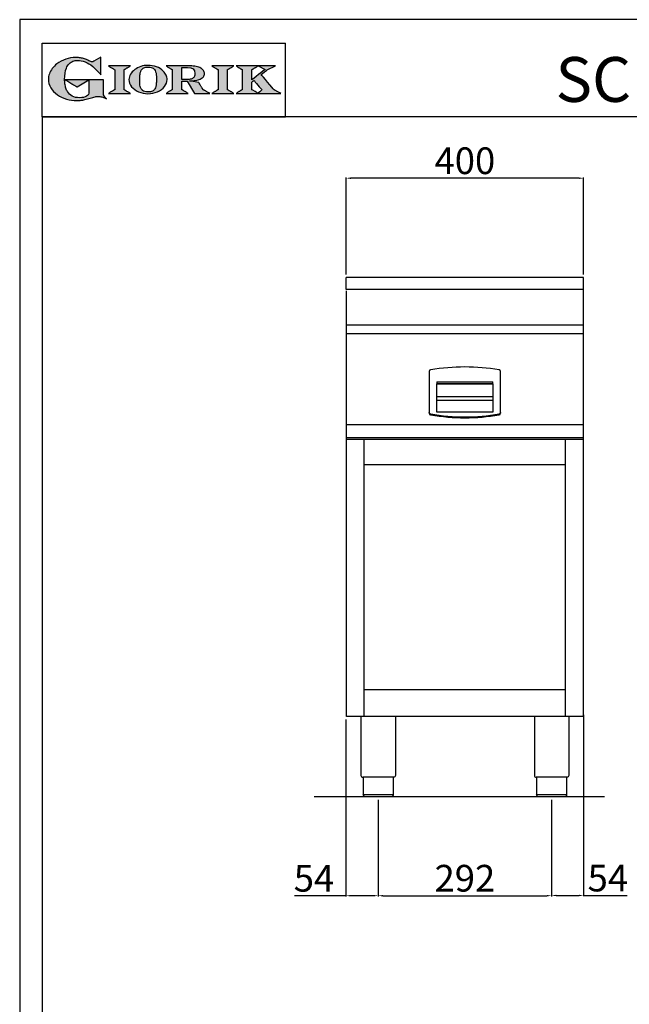
# Model space of a CAD drawing. Units: millimetres. Extents: x -64270 to -61624, y -22327 to -18585.
# Drawn here: x -64270 to -63244, y -20244 to -18585 of the extents above; entities that cross this region are included whole.
import ezdxf

# ---------------------------------------------------------------- set-up
doc = ezdxf.new("R2010")
doc.units = ezdxf.units.MM
doc.linetypes.add('SLD-Solido', pattern=[0])
for name, color, linetype in [('FOGLIO', 4, 'Continuous'), ('FOGLIO1', 7, 'SLD-Solido'), ('QUOTE', 3, 'Continuous'), ('TESTO', 4, 'Continuous')]:
    doc.layers.add(name, color=color, linetype=linetype)
doc.styles.get("Standard").update_dxf_attribs({"font": 'arial.ttf', "height": 45})
doc.dimstyles.new('ISO-25', dxfattribs={"dimtxt": 45, "dimasz": 8, "dimexe": 1.25, "dimexo": 5, "dimtad": 1, "dimtxsty": 'Standard', "dimcen": 2.5, "dimadec": 0, "dimazin": 0, "dimtfac": 1, "dimtmove": 0, "dimatfit": 3, "dimfxl": 1, "dimarcsym": 0})

# ---------------------------------------------------------------- blocks, each defined once
blk = doc.blocks.new('*D534')
at = {"color": 0, "lineweight": -2}
for p, q in [((-63720.7, -19014.6), (-63720.7, -18850.8)), ((-63328.7, -18852), (-63712.7, -18852)), ((-63320.7, -19014.6), (-63320.7, -18850.8))]:
    blk.add_line(p, q, dxfattribs=at)
at = {"color": 0}
for points in [[(-63712.7, -18850.7), (-63712.7, -18853.3), (-63720.7, -18852)], [(-63328.7, -18850.7), (-63328.7, -18853.3), (-63320.7, -18852)]]:
    blk.add_solid(points, dxfattribs=at)
at = {"layer": 'Defpoints', "color": 0}
for p in [(-63720.7, -18852), (-63720.7, -19019.6), (-63320.7, -19019.6)]:
    blk.add_point(p, dxfattribs=at)
at = {"color": 0, "insert": (-63520.7, -18828.4), "char_height": 45, "attachment_point": 5}
blk.add_mtext('400', dxfattribs=at)
blk = doc.blocks.new('*D535')
at = {"color": 0, "lineweight": -2}
for p, q in [((-63666.7, -19899.6), (-63666.7, -20062.6)), ((-63374.7, -19899.6), (-63374.7, -20062.6)), ((-63658.7, -20061.4), (-63382.7, -20061.4))]:
    blk.add_line(p, q, dxfattribs=at)
at = {"color": 0}
for points in [[(-63658.7, -20060.1), (-63658.7, -20062.7), (-63666.7, -20061.4)], [(-63382.7, -20060.1), (-63382.7, -20062.7), (-63374.7, -20061.4)]]:
    blk.add_solid(points, dxfattribs=at)
at = {"layer": 'Defpoints', "color": 0}
for p in [(-63666.7, -19894.6), (-63374.7, -19894.6), (-63374.7, -20061.4)]:
    blk.add_point(p, dxfattribs=at)
at = {"color": 0, "insert": (-63520.7, -20037.8), "char_height": 45, "attachment_point": 5}
blk.add_mtext('292', dxfattribs=at)
blk = doc.blocks.new('*D536')
at = {"color": 0, "lineweight": -2}
for p, q in [((-63720.9, -19764.6), (-63720.9, -20062.6)), ((-63666.7, -19899.6), (-63666.7, -20062.6)), ((-63720.9, -20061.4), (-63807.6, -20061.4)), ((-63674.7, -20061.4), (-63712.9, -20061.4))]:
    blk.add_line(p, q, dxfattribs=at)
at = {"color": 0}
for points in [[(-63712.9, -20060.1), (-63712.9, -20062.7), (-63720.9, -20061.4)], [(-63674.7, -20060.1), (-63674.7, -20062.7), (-63666.7, -20061.4)]]:
    blk.add_solid(points, dxfattribs=at)
at = {"layer": 'Defpoints', "color": 0}
for p in [(-63720.9, -19759.6), (-63666.7, -19894.6), (-63666.7, -20061.4)]:
    blk.add_point(p, dxfattribs=at)
at = {"color": 0, "insert": (-63774.8, -20037.9), "char_height": 45, "attachment_point": 5}
blk.add_mtext('54', dxfattribs=at)
blk = doc.blocks.new('*D485')
at = {"color": 0, "lineweight": -2}
for p, q in [((-63320.7, -19756.8), (-63320.7, -20062.2)), ((-63374.7, -19900.2), (-63374.7, -20062.2)), ((-63366.7, -20061), (-63328.7, -20061)), ((-63320.7, -20061), (-63247.2, -20061))]:
    blk.add_line(p, q, dxfattribs=at)
at = {"color": 0}
for points in [[(-63366.7, -20059.7), (-63366.7, -20062.3), (-63374.7, -20061)], [(-63328.7, -20059.7), (-63328.7, -20062.3), (-63320.7, -20061)]]:
    blk.add_solid(points, dxfattribs=at)
at = {"layer": 'Defpoints', "color": 0}
for p in [(-63320.7, -19751.8), (-63374.7, -19895.2), (-63320.7, -20061)]:
    blk.add_point(p, dxfattribs=at)
at = {"color": 0, "insert": (-63280, -20037.5), "char_height": 45, "attachment_point": 5}
blk.add_mtext('54', dxfattribs=at)
blk = doc.blocks.new('A$C20F15101')
at = {"linetype": 'Continuous'}
h = blk.add_hatch(color=9, dxfattribs=at)
edge = h.paths.add_edge_path(flags=0)
edge.add_spline(control_points=[(108.3, 30.5), (106.2, 32.2), (103, 36.6), (103, 39.5)], knot_values=[38, 38, 38, 38, 39, 39, 39, 39], weights=[1, 1, 1, 1], degree=3, periodic=0)
edge.add_line((103, 39.5), (103, 62.4))
edge.add_line((103, 62.4), (78.8, 62.4))
edge.add_line((78.8, 62.4), (78.8, 55))
edge.add_line((78.8, 55), (78.8, 41.7))
edge.add_spline(control_points=[(78.8, 41.7), (78.8, 38.8), (77.5, 36.5), (74.8, 34.8)], knot_values=[1, 1, 1, 1, 2, 2, 2, 2], weights=[1, 1, 1, 1], degree=3, periodic=0)
edge.add_spline(control_points=[(74.8, 34.8), (72, 33.1), (68.1, 32.2), (63, 32.2)], knot_values=[2, 2, 2, 2, 3, 3, 3, 3], weights=[1, 1, 1, 1], degree=3, periodic=0)
edge.add_spline(control_points=[(63, 32.2), (53.4, 32.2), (46.7, 35.6), (42.5, 42.7)], knot_values=[3, 3, 3, 3, 4, 4, 4, 4], weights=[1, 1, 1, 1], degree=3, periodic=0)
edge.add_spline(control_points=[(42.5, 42.7), (41.6, 44.1), (40.8, 45.9), (40.1, 48.2)], knot_values=[4, 4, 4, 4, 5, 5, 5, 5], weights=[1, 1, 1, 1], degree=3, periodic=0)
edge.add_spline(control_points=[(40.1, 48.2), (39.3, 50.5), (38.8, 53), (38.4, 55.7)], knot_values=[5, 5, 5, 5, 6, 6, 6, 6], weights=[1, 1, 1, 1], degree=3, periodic=0)
edge.add_spline(control_points=[(38.4, 55.7), (38, 58.4), (37.8, 60.9), (37.8, 63.1)], knot_values=[6, 6, 6, 6, 7, 7, 7, 7], weights=[1, 1, 1, 1], degree=3, periodic=0)
edge.add_spline(control_points=[(37.8, 63.1), (37.8, 70.4), (38.8, 76.8), (40.9, 82.2)], knot_values=[7, 7, 7, 7, 8, 8, 8, 8], weights=[1, 1, 1, 1], degree=3, periodic=0)
edge.add_spline(control_points=[(40.9, 82.2), (41.8, 84.8), (43.5, 87.4), (45.8, 89.9)], knot_values=[8, 8, 8, 8, 9, 9, 9, 9], weights=[1, 1, 1, 1], degree=3, periodic=0)
edge.add_spline(control_points=[(45.8, 89.9), (47.5, 91.5), (49.5, 92.8), (51.9, 93.8)], knot_values=[9, 9, 9, 9, 10, 10, 10, 10], weights=[1, 1, 1, 1], degree=3, periodic=0)
edge.add_spline(control_points=[(51.9, 93.8), (54.3, 94.7), (56.8, 95.2), (59.4, 95.2)], knot_values=[10, 10, 10, 10, 11, 11, 11, 11], weights=[1, 1, 1, 1], degree=3, periodic=0)
edge.add_spline(control_points=[(59.4, 95.2), (63.8, 95.2), (68.1, 94.4), (72.4, 92.7)], knot_values=[11, 11, 11, 11, 12, 12, 12, 12], weights=[1, 1, 1, 1], degree=3, periodic=0)
edge.add_spline(control_points=[(72.4, 92.7), (76.7, 91), (80.9, 88.5), (85.1, 85.1)], knot_values=[12, 12, 12, 12, 13, 13, 13, 13], weights=[1, 1, 1, 1], degree=3, periodic=0)
edge.add_spline(control_points=[(85.1, 85.1), (85.1, 85.1), (89.9, 81.3), (96.9, 73)], knot_values=[13, 13, 13, 13, 14, 14, 14, 14], weights=[1, 1, 1, 1], degree=3, periodic=0)
edge.add_line((96.9, 73), (98.9, 70.6))
edge.add_line((98.9, 70.6), (98.9, 100.6))
edge.add_line((98.9, 100.6), (87.1, 93.8))
edge.add_spline(control_points=[(87.1, 93.8), (85.7, 93.1), (84.4, 92.7), (83.5, 92.7)], knot_values=[17, 17, 17, 17, 18, 18, 18, 18], weights=[1, 1, 1, 1], degree=3, periodic=0)
edge.add_spline(control_points=[(83.5, 92.7), (83, 92.7), (81.6, 92.9), (78.5, 94.6)], knot_values=[18, 18, 18, 18, 19, 19, 19, 19], weights=[1, 1, 1, 1], degree=3, periodic=0)
edge.add_spline(control_points=[(78.5, 94.6), (76, 95.9), (73.6, 97), (71.4, 97.7)], knot_values=[19, 19, 19, 19, 20, 20, 20, 20], weights=[1, 1, 1, 1], degree=3, periodic=0)
edge.add_spline(control_points=[(71.4, 97.7), (69.2, 98.5), (66.9, 99.1), (64.6, 99.4)], knot_values=[20, 20, 20, 20, 21, 21, 21, 21], weights=[1, 1, 1, 1], degree=3, periodic=0)
edge.add_spline(control_points=[(64.6, 99.4), (62.3, 99.8), (59.7, 100), (56.9, 100)], knot_values=[21, 21, 21, 21, 22, 22, 22, 22], weights=[1, 1, 1, 1], degree=3, periodic=0)
edge.add_spline(control_points=[(56.9, 100), (50.8, 100), (45, 99.1), (39.6, 97.3)], knot_values=[22, 22, 22, 22, 23, 23, 23, 23], weights=[1, 1, 1, 1], degree=3, periodic=0)
edge.add_spline(control_points=[(39.6, 97.3), (34.2, 95.5), (29.3, 92.9), (24.9, 89.4)], knot_values=[23, 23, 23, 23, 24, 24, 24, 24], weights=[1, 1, 1, 1], degree=3, periodic=0)
edge.add_spline(control_points=[(24.9, 89.4), (21.9, 87), (19.3, 84.4), (17.1, 81.5)], knot_values=[24, 24, 24, 24, 25, 25, 25, 25], weights=[1, 1, 1, 1], degree=3, periodic=0)
edge.add_spline(control_points=[(17.1, 81.5), (15, 78.7), (13.3, 75.7), (12.2, 72.7)], knot_values=[25, 25, 25, 25, 26, 26, 26, 26], weights=[1, 1, 1, 1], degree=3, periodic=0)
edge.add_spline(control_points=[(12.2, 72.7), (11, 69.6), (10.5, 66.4), (10.5, 63.2)], knot_values=[26, 26, 26, 26, 27, 27, 27, 27], weights=[1, 1, 1, 1], degree=3, periodic=0)
edge.add_spline(control_points=[(10.5, 63.2), (10.5, 58.4), (11.8, 53.6), (14.5, 49.1)], knot_values=[27, 27, 27, 27, 28, 28, 28, 28], weights=[1, 1, 1, 1], degree=3, periodic=0)
edge.add_spline(control_points=[(14.5, 49.1), (17.1, 44.5), (20.8, 40.5), (25.6, 37.1)], knot_values=[28, 28, 28, 28, 29, 29, 29, 29], weights=[1, 1, 1, 1], degree=3, periodic=0)
edge.add_spline(control_points=[(25.6, 37.1), (29.9, 34), (35.1, 31.6), (40.9, 30)], knot_values=[29, 29, 29, 29, 30, 30, 30, 30], weights=[1, 1, 1, 1], degree=3, periodic=0)
edge.add_spline(control_points=[(40.9, 30), (46.6, 28.3), (52.6, 27.5), (58.7, 27.5)], knot_values=[30, 30, 30, 30, 31, 31, 31, 31], weights=[1, 1, 1, 1], degree=3, periodic=0)
edge.add_spline(control_points=[(58.7, 27.5), (61.2, 27.5), (63.5, 27.6), (65.5, 27.9)], knot_values=[31, 31, 31, 31, 32, 32, 32, 32], weights=[1, 1, 1, 1], degree=3, periodic=0)
edge.add_spline(control_points=[(65.5, 27.9), (67.5, 28.1), (69.7, 28.5), (71.9, 29.1)], knot_values=[32, 32, 32, 32, 33, 33, 33, 33], weights=[1, 1, 1, 1], degree=3, periodic=0)
edge.add_line((71.9, 29.1), (80.7, 31.5))
edge.add_spline(control_points=[(80.7, 31.5), (84.1, 32.5), (86.8, 33.3), (89, 33.8)], knot_values=[34, 34, 34, 34, 35, 35, 35, 35], weights=[1, 1, 1, 1], degree=3, periodic=0)
edge.add_spline(control_points=[(89, 33.8), (91, 34.3), (92.9, 34.5), (94.6, 34.5)], knot_values=[35, 35, 35, 35, 36, 36, 36, 36], weights=[1, 1, 1, 1], degree=3, periodic=0)
edge.add_spline(control_points=[(94.6, 34.5), (96.2, 34.5), (97.6, 34.3), (98.7, 34)], knot_values=[36, 36, 36, 36, 37, 37, 37, 37], weights=[1, 1, 1, 1], degree=3, periodic=0)
edge.add_spline(control_points=[(98.7, 34), (99.7, 33.8), (106.4, 31.4), (108.3, 30.5)], knot_values=[37, 37, 37, 37, 38, 38, 38, 38], weights=[1, 1, 1, 1], degree=3, periodic=0)
h = blk.add_hatch(color=1, dxfattribs=at)
edge = h.paths.add_edge_path(flags=0)
edge.add_line((78.8, 62.4), (39, 62.4))
edge.add_spline(control_points=[(39, 62.4), (57.6, 51.2), (58.9, 50.4)], knot_values=[1, 1, 1, 2, 2, 2], weights=[1, 1, 1], degree=2, periodic=0)
edge.add_line((58.9, 50.4), (78.8, 62.4))
at = {"layer": 'QUOTE'}
h = blk.add_hatch(color=9, dxfattribs=at)
edge = h.paths.add_edge_path(flags=0)
edge.add_line((138.1, 45.7), (138.1, 79.6))
edge.add_spline(control_points=[(138.1, 79.6), (138.8, 80), (148.5, 85.8)], knot_values=[6, 6, 6, 7, 7, 7], weights=[1, 1, 1], degree=2, periodic=0)
edge.add_line((148.5, 85.8), (111.5, 85.8))
edge.add_spline(control_points=[(111.5, 85.8), (121.4, 79.9), (122.1, 79.5)], knot_values=[0, 0, 0, 1, 1, 1], weights=[1, 1, 1], degree=2, periodic=0)
edge.add_line((122.1, 79.5), (122.1, 45.8))
edge.add_spline(control_points=[(122.1, 45.8), (121.4, 45.4), (111.6, 39.5)], knot_values=[2, 2, 2, 3, 3, 3], weights=[1, 1, 1], degree=2, periodic=0)
edge.add_line((111.6, 39.5), (148.5, 39.5))
edge.add_spline(control_points=[(148.5, 39.5), (138.8, 45.3), (138.1, 45.7)], knot_values=[4, 4, 4, 5, 5, 5], weights=[1, 1, 1], degree=2, periodic=0)
h = blk.add_hatch(color=9, dxfattribs=at)
edge = h.paths.add_edge_path(flags=0)
edge.add_spline(control_points=[(165.9, 84.9), (162.1, 83.6), (158.7, 81.8), (155.8, 79.6)], knot_values=[0, 0, 0, 0, 1, 1, 1, 1], weights=[1, 1, 1, 1], degree=3, periodic=0)
edge.add_spline(control_points=[(155.8, 79.6), (152.8, 77.3), (150.5, 74.7), (148.8, 71.8)], knot_values=[1, 1, 1, 1, 2, 2, 2, 2], weights=[1, 1, 1, 1], degree=3, periodic=0)
edge.add_spline(control_points=[(148.8, 71.8), (147.1, 68.9), (146.2, 65.8), (146.2, 62.7), (146.2, 58.5), (147.7, 54.5), (150.7, 50.8)], knot_values=[2, 2, 2, 2, 3, 3, 3, 4, 4, 4, 4], weights=[1, 1, 1, 1, 1, 1, 1], degree=3, periodic=0)
edge.add_spline(control_points=[(150.7, 50.8), (153.6, 47.2), (157.5, 44.3), (162.4, 42.2)], knot_values=[4, 4, 4, 4, 5, 5, 5, 5], weights=[1, 1, 1, 1], degree=3, periodic=0)
edge.add_spline(control_points=[(162.4, 42.2), (167.3, 40.1), (172.6, 39), (178.2, 39), (183.9, 39), (189.3, 40.1), (194.2, 42.2)], knot_values=[5, 5, 5, 5, 6, 6, 6, 7, 7, 7, 7], weights=[1, 1, 1, 1, 1, 1, 1], degree=3, periodic=0)
edge.add_spline(control_points=[(194.2, 42.2), (199.1, 44.3), (203.1, 47.2), (205.9, 50.9)], knot_values=[7, 7, 7, 7, 8, 8, 8, 8], weights=[1, 1, 1, 1], degree=3, periodic=0)
edge.add_spline(control_points=[(205.9, 50.9), (208.9, 54.5), (210.3, 58.6), (210.3, 63), (210.3, 65.5), (209.8, 68), (208.7, 70.4)], knot_values=[8, 8, 8, 8, 9, 9, 9, 10, 10, 10, 10], weights=[1, 1, 1, 1, 1, 1, 1], degree=3, periodic=0)
edge.add_spline(control_points=[(208.7, 70.4), (207.6, 72.8), (206, 75.1), (203.9, 77.1)], knot_values=[10, 10, 10, 10, 11, 11, 11, 11], weights=[1, 1, 1, 1], degree=3, periodic=0)
edge.add_spline(control_points=[(203.9, 77.1), (200.8, 80.2), (197, 82.6), (192.5, 84.3)], knot_values=[11, 11, 11, 11, 12, 12, 12, 12], weights=[1, 1, 1, 1], degree=3, periodic=0)
edge.add_spline(control_points=[(192.5, 84.3), (188, 85.9), (183, 86.8), (177.7, 86.8), (173.6, 86.8), (169.6, 86.1), (165.9, 84.9)], knot_values=[12, 12, 12, 12, 13, 13, 13, 14, 14, 14, 14], weights=[1, 1, 1, 1, 1, 1, 1], degree=3, periodic=0)
edge = h.paths.add_edge_path(flags=0)
edge.add_spline(control_points=[(185.6, 43.2), (183.7, 42.3), (181.4, 41.9), (178.6, 41.9)], knot_values=[16, 16, 16, 16, 17, 17, 17, 17], weights=[1, 1, 1, 1], degree=3, periodic=0)
edge.add_spline(control_points=[(178.6, 41.9), (174.2, 41.9), (170.9, 42.8), (168.8, 44.6)], knot_values=[17, 17, 17, 17, 18, 18, 18, 18], weights=[1, 1, 1, 1], degree=3, periodic=0)
edge.add_line((168.8, 44.6), (168.8, 44.7))
edge.add_spline(control_points=[(168.8, 44.7), (167, 46.1), (165.7, 48.4), (165.1, 51.3)], knot_values=[1, 1, 1, 1, 2, 2, 2, 2], weights=[1, 1, 1, 1], degree=3, periodic=0)
edge.add_spline(control_points=[(165.1, 51.3), (164.8, 52.5), (164.6, 54), (164.5, 55.8)], knot_values=[2, 2, 2, 2, 3, 3, 3, 3], weights=[1, 1, 1, 1], degree=3, periodic=0)
edge.add_spline(control_points=[(164.5, 55.8), (164.3, 57.7), (164.3, 59.4), (164.3, 60.8)], knot_values=[3, 3, 3, 3, 4, 4, 4, 4], weights=[1, 1, 1, 1], degree=3, periodic=0)
edge.add_spline(control_points=[(164.3, 60.8), (164.3, 63.5), (164.4, 66.1), (164.5, 68.5)], knot_values=[4, 4, 4, 4, 5, 5, 5, 5], weights=[1, 1, 1, 1], degree=3, periodic=0)
edge.add_spline(control_points=[(164.5, 68.5), (164.7, 70.9), (165, 72.8), (165.2, 74.2)], knot_values=[5, 5, 5, 5, 6, 6, 6, 6], weights=[1, 1, 1, 1], degree=3, periodic=0)
edge.add_spline(control_points=[(165.2, 74.2), (165.6, 75.9), (166.2, 77.4), (166.9, 78.7)], knot_values=[6, 6, 6, 6, 7, 7, 7, 7], weights=[1, 1, 1, 1], degree=3, periodic=0)
edge.add_spline(control_points=[(166.9, 78.7), (168, 80.5), (169.4, 81.7), (171.2, 82.6)], knot_values=[7, 7, 7, 7, 8, 8, 8, 8], weights=[1, 1, 1, 1], degree=3, periodic=0)
edge.add_spline(control_points=[(171.2, 82.6), (173.1, 83.4), (175.6, 83.8), (178.7, 83.8)], knot_values=[8, 8, 8, 8, 9, 9, 9, 9], weights=[1, 1, 1, 1], degree=3, periodic=0)
edge.add_spline(control_points=[(178.7, 83.8), (182.2, 83.8), (184.9, 83.2), (186.9, 82)], knot_values=[9, 9, 9, 9, 10, 10, 10, 10], weights=[1, 1, 1, 1], degree=3, periodic=0)
edge.add_spline(control_points=[(186.9, 82), (188.8, 80.8), (190.2, 78.8), (191.1, 76)], knot_values=[10, 10, 10, 10, 11, 11, 11, 11], weights=[1, 1, 1, 1], degree=3, periodic=0)
edge.add_spline(control_points=[(191.1, 76), (192, 73.2), (192.5, 69.2), (192.5, 64.3)], knot_values=[11, 11, 11, 11, 12, 12, 12, 12], weights=[1, 1, 1, 1], degree=3, periodic=0)
edge.add_spline(control_points=[(192.5, 64.3), (192.5, 61.7), (192.4, 59.2), (192.2, 56.8)], knot_values=[12, 12, 12, 12, 13, 13, 13, 13], weights=[1, 1, 1, 1], degree=3, periodic=0)
edge.add_spline(control_points=[(192.2, 56.8), (192.1, 54.5), (191.8, 52.7), (191.6, 51.4)], knot_values=[13, 13, 13, 13, 14, 14, 14, 14], weights=[1, 1, 1, 1], degree=3, periodic=0)
edge.add_spline(control_points=[(191.6, 51.4), (191.1, 49.6), (190.6, 48.2), (189.9, 47.1)], knot_values=[14, 14, 14, 14, 15, 15, 15, 15], weights=[1, 1, 1, 1], degree=3, periodic=0)
edge.add_spline(control_points=[(189.9, 47.1), (188.8, 45.3), (187.4, 44), (185.6, 43.2)], knot_values=[15, 15, 15, 15, 16, 16, 16, 16], weights=[1, 1, 1, 1], degree=3, periodic=0)
h = blk.add_hatch(color=9, dxfattribs=at)
edge = h.paths.add_edge_path(flags=0)
edge.add_spline(control_points=[(245.8, 39.5), (235.9, 45.4), (235.3, 45.8)], knot_values=[18, 18, 18, 19, 19, 19], weights=[1, 1, 1], degree=2, periodic=0)
edge.add_line((235.3, 45.8), (235.3, 60.4))
edge.add_line((235.3, 60.4), (244.1, 60.4))
edge.add_line((244.1, 60.4), (256.4, 39.5))
edge.add_line((256.4, 39.5), (282.1, 39.5))
edge.add_spline(control_points=[(282.1, 39.5), (271.2, 45.8), (270.8, 46)], knot_values=[2, 2, 2, 3, 3, 3], weights=[1, 1, 1], degree=2, periodic=0)
edge.add_spline(control_points=[(270.8, 46), (270.7, 46.3), (263.8, 58)], knot_values=[3, 3, 3, 4, 4, 4], weights=[1, 1, 1], degree=2, periodic=0)
edge.add_line((263.8, 58), (248, 60.5))
edge.add_spline(control_points=[(248, 60.5), (251.4, 60.7), (255.5, 61), (257.9, 61.4)], knot_values=[5, 5, 5, 5, 6, 6, 6, 6], weights=[1, 1, 1, 1], degree=3, periodic=0)
edge.add_spline(control_points=[(257.9, 61.4), (261.2, 61.9), (264, 62.7), (266.2, 63.7)], knot_values=[6, 6, 6, 6, 7, 7, 7, 7], weights=[1, 1, 1, 1], degree=3, periodic=0)
edge.add_spline(control_points=[(266.2, 63.7), (268.5, 64.8), (270.2, 66.1), (271.4, 67.6)], knot_values=[7, 7, 7, 7, 8, 8, 8, 8], weights=[1, 1, 1, 1], degree=3, periodic=0)
edge.add_spline(control_points=[(271.4, 67.6), (272.6, 69.1), (273.3, 70.9), (273.3, 72.8)], knot_values=[8, 8, 8, 8, 9, 9, 9, 9], weights=[1, 1, 1, 1], degree=3, periodic=0)
edge.add_spline(control_points=[(273.3, 72.8), (273.3, 74.6), (272.7, 76.4), (271.6, 78)], knot_values=[9, 9, 9, 9, 10, 10, 10, 10], weights=[1, 1, 1, 1], degree=3, periodic=0)
edge.add_spline(control_points=[(271.6, 78), (270.5, 79.7), (268.9, 81), (267, 82.1)], knot_values=[10, 10, 10, 10, 11, 11, 11, 11], weights=[1, 1, 1, 1], degree=3, periodic=0)
edge.add_spline(control_points=[(267, 82.1), (265.1, 83.3), (262.5, 84.2), (259.3, 84.8)], knot_values=[11, 11, 11, 11, 12, 12, 12, 12], weights=[1, 1, 1, 1], degree=3, periodic=0)
edge.add_spline(control_points=[(259.3, 84.8), (256.2, 85.5), (252.9, 85.8), (249.5, 85.8)], knot_values=[12, 12, 12, 12, 13, 13, 13, 13], weights=[1, 1, 1, 1], degree=3, periodic=0)
edge.add_line((249.5, 85.8), (208.7, 85.8))
edge.add_spline(control_points=[(208.7, 85.8), (218.4, 80), (219.1, 79.6)], knot_values=[14, 14, 14, 15, 15, 15], weights=[1, 1, 1], degree=2, periodic=0)
edge.add_line((219.1, 79.6), (219.1, 45.9))
edge.add_spline(control_points=[(219.1, 45.9), (218.4, 45.5), (208.6, 39.5)], knot_values=[16, 16, 16, 17, 17, 17], weights=[1, 1, 1], degree=2, periodic=0)
edge.add_line((208.6, 39.5), (245.8, 39.5))
edge = h.paths.add_edge_path(flags=0)
edge.add_spline(control_points=[(255.9, 67.5), (255.1, 66), (253.9, 65), (252.2, 64.2)], knot_values=[3, 3, 3, 3, 4, 4, 4, 4], weights=[1, 1, 1, 1], degree=3, periodic=0)
edge.add_spline(control_points=[(252.2, 64.2), (250.5, 63.5), (248.2, 63.1), (245.5, 63.1)], knot_values=[4, 4, 4, 4, 5, 5, 5, 5], weights=[1, 1, 1, 1], degree=3, periodic=0)
edge.add_line((245.5, 63.1), (235.3, 63.1))
edge.add_line((235.3, 63.1), (235.3, 83.3))
edge.add_line((235.3, 83.3), (245, 83.3))
edge.add_spline(control_points=[(245, 83.3), (253.2, 83.3), (257.2, 80), (257.2, 73.2)], knot_values=[1, 1, 1, 1, 2, 2, 2, 2], weights=[1, 1, 1, 1], degree=3, periodic=0)
edge.add_spline(control_points=[(257.2, 73.2), (257.2, 70.9), (256.8, 69), (255.9, 67.5)], knot_values=[2, 2, 2, 2, 3, 3, 3, 3], weights=[1, 1, 1, 1], degree=3, periodic=0)
h = blk.add_hatch(color=9, dxfattribs=at)
edge = h.paths.add_edge_path(flags=0)
edge.add_line((312.3, 45.7), (312.3, 79.6))
edge.add_spline(control_points=[(312.3, 79.6), (313, 80), (322.7, 85.8)], knot_values=[6, 6, 6, 7, 7, 7], weights=[1, 1, 1], degree=2, periodic=0)
edge.add_line((322.7, 85.8), (285.8, 85.8))
edge.add_spline(control_points=[(285.8, 85.8), (295.7, 79.9), (296.3, 79.5)], knot_values=[0, 0, 0, 1, 1, 1], weights=[1, 1, 1], degree=2, periodic=0)
edge.add_line((296.3, 79.5), (296.3, 45.8))
edge.add_spline(control_points=[(296.3, 45.8), (295.7, 45.4), (285.9, 39.5)], knot_values=[2, 2, 2, 3, 3, 3], weights=[1, 1, 1], degree=2, periodic=0)
edge.add_line((285.9, 39.5), (322.8, 39.5))
edge.add_spline(control_points=[(322.8, 39.5), (313, 45.3), (312.3, 45.7)], knot_values=[4, 4, 4, 5, 5, 5], weights=[1, 1, 1], degree=2, periodic=0)
h = blk.add_hatch(color=9, dxfattribs=at)
edge = h.paths.add_edge_path(flags=0)
edge.add_spline(control_points=[(368.9, 71.3), (370, 72.1), (378.9, 79.3), (379, 79.4)], knot_values=[10, 10, 10, 10, 11, 11, 11, 11], weights=[1, 1, 1, 1], degree=3, periodic=0)
edge.add_line((379, 79.4), (393.1, 85.8))
edge.add_line((393.1, 85.8), (326.5, 85.8))
edge.add_spline(control_points=[(326.5, 85.8), (336.2, 80), (336.9, 79.6)], knot_values=[4, 4, 4, 5, 5, 5], weights=[1, 1, 1], degree=2, periodic=0)
edge.add_line((336.9, 79.6), (336.9, 45.8))
edge.add_spline(control_points=[(336.9, 45.8), (336.2, 45.4), (326.5, 39.5)], knot_values=[6, 6, 6, 7, 7, 7], weights=[1, 1, 1], degree=2, periodic=0)
edge.add_line((326.5, 39.5), (401.8, 39.5))
edge.add_spline(control_points=[(401.8, 39.5), (390.1, 45.9), (389.9, 46)], knot_values=[8, 8, 8, 9, 9, 9], weights=[1, 1, 1], degree=2, periodic=0)
edge.add_spline(control_points=[(389.9, 46), (389.7, 46.2), (369.9, 70.2), (368.9, 71.3)], knot_values=[9, 9, 9, 9, 10, 10, 10, 10], weights=[1, 1, 1, 1], degree=3, periodic=0)
edge = h.paths.add_edge_path(flags=0)
edge.add_line((353.1, 45.8), (353.1, 58.7))
edge.add_spline(control_points=[(353.1, 58.7), (353.5, 59), (355.7, 60.8), (356.5, 61.5)], knot_values=[4, 4, 4, 4, 5, 5, 5, 5], weights=[1, 1, 1, 1], degree=3, periodic=0)
edge.add_spline(control_points=[(356.5, 61.5), (357.4, 60.5), (369, 46.5), (369.9, 45.5)], knot_values=[0, 0, 0, 0, 1, 1, 1, 1], weights=[1, 1, 1, 1], degree=3, periodic=0)
edge.add_spline(control_points=[(369.9, 45.5), (369, 44.7), (363.6, 39.8), (363.4, 39.6)], knot_values=[1, 1, 1, 1, 2, 2, 2, 2], weights=[1, 1, 1, 1], degree=3, periodic=0)
edge.add_spline(control_points=[(363.4, 39.6), (363.1, 39.8), (353.8, 45.4), (353.1, 45.8)], knot_values=[2, 2, 2, 2, 3, 3, 3, 3], weights=[1, 1, 1, 1], degree=3, periodic=0)
edge = h.paths.add_edge_path(flags=0)
edge.add_line((353.1, 62.2), (353.1, 79.6))
edge.add_spline(control_points=[(353.1, 79.6), (353.8, 80), (363.5, 85.8)], knot_values=[2, 2, 2, 2.995228, 2.995228, 2.995228], weights=[1, 1, 1], degree=2, periodic=0)
edge.add_line((363.5, 85.8), (375.3, 79.8))
edge.add_spline(control_points=[(375.3, 79.8), (373.7, 78.5), (355.2, 63.8), (353.1, 62.2)], knot_values=[0, 0, 0, 0, 1, 1, 1, 1], weights=[1, 1, 1, 1], degree=3, periodic=0)
at = {"layer": 'FOGLIO'}
for p, q in [((0, 0), (0, 124)), ((0, 124), (409.7, 124)), ((409.7, 0), (409.7, 124)), ((0, 0), (409.7, 0))]:
    blk.add_line(p, q, dxfattribs=at)
at = {"layer": 'FOGLIO1', "color": 7}
for p, q in [((98.9, 100.6), (87.1, 93.8)), ((98.9, 70.6), (98.9, 100.6)), ((148.5, 85.8), (111.5, 85.8)), ((249.5, 85.8), (208.7, 85.8)), ((235.3, 83.3), (245, 83.3)), ((235.3, 63.1), (235.3, 83.3)), ((322.7, 85.8), (285.8, 85.8)), ((393.1, 85.8), (326.5, 85.8)), ((363.5, 85.8), (375.3, 79.8)), ((379, 79.4), (393.1, 85.8)), ((96.9, 73), (98.9, 70.6)), ((122.1, 79.5), (122.1, 45.8)), ((138.1, 45.7), (138.1, 79.6)), ((219.1, 79.6), (219.1, 45.9)), ((296.3, 79.5), (296.3, 45.8)), ((312.3, 45.7), (312.3, 79.6)), ((336.9, 79.6), (336.9, 45.8)), ((353.1, 62.2), (353.1, 79.6)), ((103, 62.4), (78.8, 62.4)), ((78.8, 62.4), (78.8, 55)), ((78.8, 55), (78.8, 41.7)), ((103, 39.5), (103, 62.4)), ((245.5, 63.1), (235.3, 63.1)), ((235.3, 45.8), (235.3, 60.4)), ((235.3, 60.4), (244.1, 60.4)), ((244.1, 60.4), (256.4, 39.5)), ((263.8, 58), (248, 60.5)), ((353.1, 45.8), (353.1, 58.7)), ((111.6, 39.5), (148.5, 39.5)), ((208.6, 39.5), (245.8, 39.5)), ((256.4, 39.5), (282.1, 39.5)), ((285.9, 39.5), (322.8, 39.5)), ((326.5, 39.5), (401.8, 39.5)), ((71.9, 29.1), (80.7, 31.5))]:
    blk.add_line(p, q, dxfattribs=at)
at = {"layer": 'FOGLIO1', "color": 1}
for p, q in [((78.8, 62.4), (39, 62.4)), ((58.9, 50.4), (78.8, 62.4))]:
    blk.add_line(p, q, dxfattribs=at)
at = {"layer": 'FOGLIO1'}
blk.add_line((168.8, 44.6), (168.8, 44.7), dxfattribs=at)
at = {"layer": 'FOGLIO1', "color": 7}
for points, degree in [([(56.9, 100), (50.8, 100), (45, 99.1), (39.6, 97.3)], 3), ([(64.6, 99.4), (62.3, 99.8), (59.7, 100), (56.9, 100)], 3), ([(24.9, 89.4), (21.9, 87), (19.3, 84.4), (17.1, 81.5)], 3), ([(39.6, 97.3), (34.2, 95.5), (29.3, 92.9), (24.9, 89.4)], 3), ([(40.9, 82.2), (41.8, 84.8), (43.5, 87.4), (45.8, 89.9)], 3), ([(45.8, 89.9), (47.5, 91.5), (49.5, 92.8), (51.9, 93.8)], 3), ([(51.9, 93.8), (54.3, 94.7), (56.8, 95.2), (59.4, 95.2)], 3), ([(59.4, 95.2), (63.8, 95.2), (68.1, 94.4), (72.4, 92.7)], 3), ([(71.4, 97.7), (69.2, 98.5), (66.9, 99.1), (64.6, 99.4)], 3), ([(78.5, 94.6), (76, 95.9), (73.6, 97), (71.4, 97.7)], 3), ([(72.4, 92.7), (76.7, 91), (80.9, 88.5), (85.1, 85.1)], 3), ([(83.5, 92.7), (83, 92.7), (81.6, 92.9), (78.5, 94.6)], 3), ([(87.1, 93.8), (85.7, 93.1), (84.4, 92.7), (83.5, 92.7)], 3), ([(85.1, 85.1), (85.1, 85.1), (89.9, 81.3), (96.9, 73)], 3), ([(111.5, 85.8), (121.4, 79.9), (122.1, 79.5)], 2), ([(138.1, 79.6), (138.8, 80), (148.5, 85.8)], 2), ([(208.7, 85.8), (218.4, 80), (219.1, 79.6)], 2), ([(245, 83.3), (253.2, 83.3), (257.2, 80), (257.2, 73.2)], 3), ([(259.3, 84.8), (256.2, 85.5), (252.9, 85.8), (249.5, 85.8)], 3), ([(267, 82.1), (265.1, 83.3), (262.5, 84.2), (259.3, 84.8)], 3), ([(285.8, 85.8), (295.7, 79.9), (296.3, 79.5)], 2), ([(312.3, 79.6), (313, 80), (322.7, 85.8)], 2), ([(326.5, 85.8), (336.2, 80), (336.9, 79.6)], 2), ([(353.1, 79.6), (353.8, 80), (363.5, 85.8)], 2), ([(12.2, 72.7), (11, 69.6), (10.5, 66.4), (10.5, 63.2)], 3), ([(17.1, 81.5), (15, 78.7), (13.3, 75.7), (12.2, 72.7)], 3), ([(37.8, 63.1), (37.8, 70.4), (38.8, 76.8), (40.9, 82.2)], 3), ([(255.9, 67.5), (255.1, 66), (253.9, 65), (252.2, 64.2)], 3), ([(257.2, 73.2), (257.2, 70.9), (256.8, 69), (255.9, 67.5)], 3), ([(266.2, 63.7), (268.5, 64.8), (270.2, 66.1), (271.4, 67.6)], 3), ([(271.6, 78), (270.5, 79.7), (268.9, 81), (267, 82.1)], 3), ([(271.4, 67.6), (272.6, 69.1), (273.3, 70.9), (273.3, 72.8)], 3), ([(273.3, 72.8), (273.3, 74.6), (272.7, 76.4), (271.6, 78)], 3), ([(375.3, 79.8), (373.7, 78.5), (355.2, 63.8), (353.1, 62.2)], 3), ([(368.9, 71.3), (370, 72.1), (378.9, 79.3), (379, 79.4)], 3), ([(389.9, 46), (389.7, 46.2), (369.9, 70.2), (368.9, 71.3)], 3), ([(10.5, 63.2), (10.5, 58.4), (11.8, 53.6), (14.5, 49.1)], 3), ([(38.4, 55.7), (38, 58.4), (37.8, 60.9), (37.8, 63.1)], 3), ([(40.1, 48.2), (39.3, 50.5), (38.8, 53), (38.4, 55.7)], 3), ([(252.2, 64.2), (250.5, 63.5), (248.2, 63.1), (245.5, 63.1)], 3), ([(248, 60.5), (251.4, 60.7), (255.5, 61), (257.9, 61.4)], 3), ([(257.9, 61.4), (261.2, 61.9), (264, 62.7), (266.2, 63.7)], 3), ([(270.8, 46), (270.7, 46.3), (263.8, 58)], 2), ([(353.1, 58.7), (353.5, 59), (355.7, 60.8), (356.5, 61.5)], 3), ([(356.5, 61.5), (357.4, 60.5), (369, 46.5), (369.9, 45.5)], 3), ([(14.5, 49.1), (17.1, 44.5), (20.8, 40.5), (25.6, 37.1)], 3), ([(25.6, 37.1), (29.9, 34), (35.1, 31.6), (40.9, 30)], 3), ([(42.5, 42.7), (41.6, 44.1), (40.8, 45.9), (40.1, 48.2)], 3), ([(63, 32.2), (53.4, 32.2), (46.7, 35.6), (42.5, 42.7)], 3), ([(74.8, 34.8), (72, 33.1), (68.1, 32.2), (63, 32.2)], 3), ([(78.8, 41.7), (78.8, 38.8), (77.5, 36.5), (74.8, 34.8)], 3), ([(80.7, 31.5), (84.1, 32.5), (86.8, 33.3), (89, 33.8)], 3), ([(89, 33.8), (91, 34.3), (92.9, 34.5), (94.6, 34.5)], 3), ([(94.6, 34.5), (96.2, 34.5), (97.6, 34.3), (98.7, 34)], 3), ([(98.7, 34), (99.7, 33.8), (106.4, 31.4), (108.3, 30.5)], 3), ([(108.3, 30.5), (106.2, 32.2), (103, 36.6), (103, 39.5)], 3), ([(122.1, 45.8), (121.4, 45.4), (111.6, 39.5)], 2), ([(148.5, 39.5), (138.8, 45.3), (138.1, 45.7)], 2), ([(219.1, 45.9), (218.4, 45.5), (208.6, 39.5)], 2), ([(245.8, 39.5), (235.9, 45.4), (235.3, 45.8)], 2), ([(282.1, 39.5), (271.2, 45.8), (270.8, 46)], 2), ([(296.3, 45.8), (295.7, 45.4), (285.9, 39.5)], 2), ([(322.8, 39.5), (313, 45.3), (312.3, 45.7)], 2), ([(336.9, 45.8), (336.2, 45.4), (326.5, 39.5)], 2), ([(363.4, 39.6), (363.1, 39.8), (353.8, 45.4), (353.1, 45.8)], 3), ([(369.9, 45.5), (369, 44.7), (363.6, 39.8), (363.4, 39.6)], 3), ([(401.8, 39.5), (390.1, 45.9), (389.9, 46)], 2), ([(40.9, 30), (46.6, 28.3), (52.6, 27.5), (58.7, 27.5)], 3), ([(58.7, 27.5), (61.2, 27.5), (63.5, 27.6), (65.5, 27.9)], 3), ([(65.5, 27.9), (67.5, 28.1), (69.7, 28.5), (71.9, 29.1)], 3)]:
    blk.add_open_spline(points, degree=degree, dxfattribs=at)
at = {"layer": 'FOGLIO1'}
for points in [[(165.9, 84.9), (162.1, 83.6), (158.7, 81.8), (155.8, 79.6)], [(171.2, 82.6), (173.1, 83.4), (175.6, 83.8), (178.7, 83.8)], [(178.7, 83.8), (182.2, 83.8), (184.9, 83.2), (186.9, 82)], [(203.9, 77.1), (200.8, 80.2), (197, 82.6), (192.5, 84.3)], [(155.8, 79.6), (152.8, 77.3), (150.5, 74.7), (148.8, 71.8)], [(164.3, 60.8), (164.3, 63.5), (164.4, 66.1), (164.5, 68.5)], [(164.5, 68.5), (164.7, 70.9), (165, 72.8), (165.2, 74.2)], [(165.2, 74.2), (165.6, 75.9), (166.2, 77.4), (166.9, 78.7)], [(166.9, 78.7), (168, 80.5), (169.4, 81.7), (171.2, 82.6)], [(186.9, 82), (188.8, 80.8), (190.2, 78.8), (191.1, 76)], [(191.1, 76), (192, 73.2), (192.5, 69.2), (192.5, 64.3)], [(208.7, 70.4), (207.6, 72.8), (206, 75.1), (203.9, 77.1)], [(150.7, 50.8), (153.6, 47.2), (157.5, 44.3), (162.4, 42.2)], [(164.5, 55.8), (164.3, 57.7), (164.3, 59.4), (164.3, 60.8)], [(165.1, 51.3), (164.8, 52.5), (164.6, 54), (164.5, 55.8)], [(168.8, 44.7), (167, 46.1), (165.7, 48.4), (165.1, 51.3)], [(191.6, 51.4), (191.1, 49.6), (190.6, 48.2), (189.9, 47.1)], [(192.2, 56.8), (192.1, 54.5), (191.8, 52.7), (191.6, 51.4)], [(192.5, 64.3), (192.5, 61.7), (192.4, 59.2), (192.2, 56.8)], [(194.2, 42.2), (199.1, 44.3), (203.1, 47.2), (205.9, 50.9)], [(178.6, 41.9), (174.2, 41.9), (170.9, 42.8), (168.8, 44.6)], [(185.6, 43.2), (183.7, 42.3), (181.4, 41.9), (178.6, 41.9)], [(189.9, 47.1), (188.8, 45.3), (187.4, 44), (185.6, 43.2)]]:
    blk.add_open_spline(points, degree=3, dxfattribs=at)
for points, knots in [([(192.5, 84.3), (188, 85.9), (183, 86.8), (177.7, 86.8), (173.6, 86.8), (169.6, 86.1), (165.9, 84.9)], [12, 12, 12, 12, 13, 13, 13, 14, 14, 14, 14]), ([(148.8, 71.8), (147.1, 68.9), (146.2, 65.8), (146.2, 62.7), (146.2, 58.5), (147.7, 54.5), (150.7, 50.8)], [2, 2, 2, 2, 3, 3, 3, 4, 4, 4, 4]), ([(205.9, 50.9), (208.9, 54.5), (210.3, 58.6), (210.3, 63), (210.3, 65.5), (209.8, 68), (208.7, 70.4)], [8, 8, 8, 8, 9, 9, 9, 10, 10, 10, 10]), ([(162.4, 42.2), (167.3, 40.1), (172.6, 39), (178.2, 39), (183.9, 39), (189.3, 40.1), (194.2, 42.2)], [5, 5, 5, 5, 6, 6, 6, 7, 7, 7, 7])]:
    blk.add_open_spline(points, degree=3, knots=knots, dxfattribs=at)
at = {"layer": 'FOGLIO1', "color": 1}
blk.add_open_spline([(39, 62.4), (57.6, 51.2), (58.9, 50.4)], degree=2, dxfattribs=at)

msp = doc.modelspace()

# ---------------------------------------------------------------- linework, layer by layer
at = {"color": 6}
for points in [[(-64270.3, -22327), (-61624.3, -22327), (-61624.3, -18584.8), (-64270.3, -18584.8)], [(-64232.5, -22289.2), (-61662.1, -22289.2), (-61662.1, -18748.6), (-64232.5, -18748.6)]]:
    msp.add_lwpolyline(points, close=True, dxfattribs=at)
at = {"layer": 'QUOTE', "color": 7}
for p, q in [((-63720.7, -19037.6), (-63720.7, -19019.6)), ((-63320.7, -19019.6), (-63720.7, -19019.6)), ((-63320.7, -19037.6), (-63320.7, -19019.6)), ((-63720.7, -19039.6), (-63720.7, -19037.6)), ((-63320.7, -19039.6), (-63720.7, -19039.6)), ((-63720.2, -19289.6), (-63720.2, -19042)), ((-63321.2, -19289.6), (-63321.2, -19039.6)), ((-63320.7, -19039.6), (-63320.7, -19037.6)), ((-63321.2, -19099.6), (-63720.2, -19099.6)), ((-63320.6, -19114.6), (-63719.6, -19114.6)), ((-63580.7, -19177.7), (-63580.7, -19246.7)), ((-63460.7, -19246.7), (-63460.7, -19177.7)), ((-63567.7, -19195.3), (-63473.7, -19195.3)), ((-63567.7, -19195.3), (-63567.7, -19198.4)), ((-63567.7, -19246.3), (-63567.7, -19198.4)), ((-63567.7, -19198.4), (-63473.7, -19198.4)), ((-63473.7, -19198.4), (-63567.7, -19198.4)), ((-63473.7, -19198.4), (-63567.7, -19198.4)), ((-63473.7, -19198.4), (-63473.7, -19195.3)), ((-63473.7, -19198.4), (-63473.7, -19246.3)), ((-63473.7, -19220.6), (-63567.7, -19220.6)), ((-63567.7, -19226.4), (-63473.7, -19226.4)), ((-63580.7, -19248.3), (-63580.7, -19246.7)), ((-63578.3, -19249.4), (-63578.3, -19251)), ((-63473.7, -19246.3), (-63567.7, -19246.3)), ((-63463.2, -19249.4), (-63463.2, -19251)), ((-63460.7, -19246.7), (-63460.7, -19248.3)), ((-63320.6, -19267.8), (-63719.6, -19267.8)), ((-63720.2, -19759.6), (-63720.2, -19289.6)), ((-63321.2, -19289.6), (-63720.2, -19289.6)), ((-63321.2, -19292.4), (-63720.2, -19292.4)), ((-63690.2, -19759.6), (-63690.2, -19292.4)), ((-63351.2, -19759.6), (-63351.2, -19292.4)), ((-63321.2, -19759.6), (-63321.2, -19289.6)), ((-63320.7, -19289.6), (-63321.2, -19289.6)), ((-63690.2, -19334.6), (-63351.2, -19334.6)), ((-63351.2, -19714.6), (-63690.2, -19714.6)), ((-63321.2, -19759.6), (-63720.2, -19759.6)), ((-63695.7, -19759.6), (-63695.7, -19858.6)), ((-63637.7, -19759.6), (-63637.7, -19858.6)), ((-63403.7, -19759.6), (-63403.7, -19858.6)), ((-63345.7, -19759.6), (-63345.7, -19858.6)), ((-63641, -19861.6), (-63692.4, -19861.6)), ((-63692, -19861.6), (-63692, -19891.6)), ((-63641.4, -19861.6), (-63641.4, -19891.6)), ((-63349, -19861.6), (-63400.4, -19861.6)), ((-63400, -19861.6), (-63400, -19891.6)), ((-63349.4, -19861.6), (-63349.4, -19891.6)), ((-63285.4, -19894.6), (-63774.7, -19894.6)), ((-63692, -19890.6), (-63641.4, -19890.6)), ((-63644.4, -19894.6), (-63689, -19894.6)), ((-63400, -19890.6), (-63349.4, -19890.6)), ((-63352.4, -19894.6), (-63397, -19894.6))]:
    msp.add_line(p, q, dxfattribs=at)
for centre, radius, start, end in [((-63578, -19177.9), 2.77, 97.1941, 177.3234), ((-63520.7, -19506.1), 335.9, 80.131, 99.869), ((-63463.5, -19177.9), 2.77, 2.6766, 82.8059), ((-63578, -19246.6), 2.77, 182.6766, 262.8059), ((-63578, -19248.2), 2.77, 182.6766, 262.8059), ((-63520.7, -18918.4), 335.9, 260.131, 279.869), ((-63520.7, -18920), 335.9, 260.131, 279.869), ((-63463.5, -19246.6), 2.77, 277.1941, 357.3234), ((-63463.5, -19248.2), 2.77, 277.1941, 357.3234), ((-63692.7, -19858.6), 3, 180, 275.7392), ((-63400.7, -19858.6), 3, 180, 275.7392)]:
    msp.add_arc(centre, radius, start, end, dxfattribs=at)
at = {"layer": 'QUOTE', "color": 7, "extrusion": (0, 0, -1)}
for centre, start, end in [((63640.7, -19858.6), 179.9999, 275.7393), ((63348.7, -19858.6), 179.9999, 275.7393), ((63689, -19891.6), 270, 0), ((63397, -19891.6), 270, 0)]:
    msp.add_arc(centre, 3, start, end, dxfattribs=at)
at = {"layer": 'QUOTE', "color": 7}
for points in [[(-63641.4, -19891.6), (-63641.4, -19891.8), (-63641.5, -19892.1), (-63641.6, -19892.7), (-63641.9, -19893.3), (-63642.5, -19894), (-63643.1, -19894.4), (-63643.7, -19894.5), (-63644, -19894.6), (-63644.2, -19894.6), (-63644.3, -19894.6), (-63644.4, -19894.6), (-63644.4, -19894.6), (-63644.4, -19894.6)], [(-63349.4, -19891.6), (-63349.4, -19891.8), (-63349.5, -19892.1), (-63349.6, -19892.7), (-63349.9, -19893.3), (-63350.5, -19894), (-63351.1, -19894.4), (-63351.7, -19894.5), (-63352, -19894.6), (-63352.2, -19894.6), (-63352.3, -19894.6), (-63352.4, -19894.6), (-63352.4, -19894.6), (-63352.4, -19894.6)]]:
    msp.add_open_spline(points, degree=3, knots=[0, 0, 0, 0, 0.432819, 1.009911, 1.875548, 2.45264, 3.606824, 4.039644, 4.328192, 4.472476, 4.616917, 4.66487, 4.71282, 4.71282, 4.71282, 4.71282], dxfattribs=at)

# ---------------------------------------------------------------- block references
msp.add_blockref('A$C20F15101', (-64232.5, -18748.6))

# ---------------------------------------------------------------- texts
at = {"layer": 'TESTO', "color": 4, "insert": (-62947.3, -18723.4), "char_height": 75.6, "width": 972.743, "attachment_point": 8}
msp.add_mtext('\\fArial|b0|i1|c0|p34;SCHEDA\\fArial|b1|i1|c0|p34; \\fArial|b0|i1|c0|p34;TECNICA', dxfattribs=at)

# ---------------------------------------------------------------- dimensions: what is measured, and where the dimension line sits
at = {"color": 3}
for base, p1, p2, picture, middle in [((-63720.7, -18852), (-63320.7, -19019.6), (-63720.7, -19019.6), '*D534', (-63520.7, -18828.4)), ((-63320.7, -20061), (-63374.7, -19895.2), (-63320.7, -19751.8), '*D485', (-63280, -20037.5)), ((-63374.7, -20061.4), (-63666.7, -19894.6), (-63374.7, -19894.6), '*D535', (-63520.7, -20037.8))]:
    dim = msp.add_linear_dim(base=base, p1=p1, p2=p2, dimstyle='ISO-25', override={"dimtxt": 30, "dimdec": 0}, dxfattribs=at)
    dim.commit()
    dim.dimension.update_dxf_attribs({"geometry": picture, "text_midpoint": middle})
dim = msp.add_linear_dim(base=(-63666.7, -20061.4), p1=(-63720.9, -19759.6), p2=(-63666.7, -19894.6), dimstyle='ISO-25', override={"dimtxt": 30, "dimdec": 0}, dxfattribs=at)
dim.commit()
dim.dimension.update_dxf_attribs({"geometry": '*D536', "text_midpoint": (-63774.8, -20061.4), "dimtype": 160})

doc.saveas('drawing.dxf')
